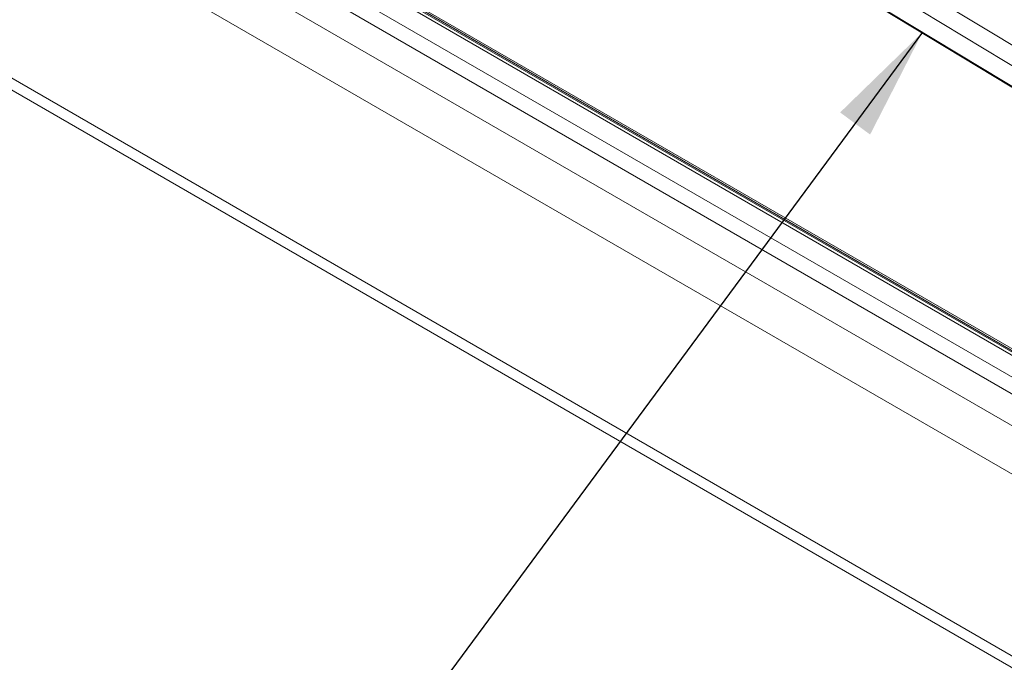
# Model space of a CAD drawing. Units: millimetres. Extents: x 0 to 594, y 0 to 420.
# Drawn here: x 229 to 259, y 228 to 248 of the extents above; entities that cross this region are included whole.
import ezdxf

# ---------------------------------------------------------------- set-up
doc = ezdxf.new("R2010")
doc.units = ezdxf.units.MM
doc.dimstyles.new('SLDDIMSTYLE0', dxfattribs={"dimtxt": 0.18, "dimasz": 3.5, "dimexe": 0, "dimexo": 0.0625, "dimgap": 0, "dimtad": 0, "dimtih": 1, "dimtoh": 1, "dimdec": 0, "dimrnd": 1e-09, "dimzin": 0, "dimdsep": 46, "dimtxsty": 'Standard', "dimsah": 1, "dimcen": 0.09, "dimadec": 0, "dimazin": 0, "dimtfac": 3.5, "dimtdec": 0, "dimtofl": 0, "dimtmove": 0, "dimatfit": 3, "dimfxl": 1, "dimfrac": 2, "dimtolj": 1, "dimtzin": 0, "dimarcsym": 0})

msp = doc.modelspace()

# ---------------------------------------------------------------- linework, layer by layer
at = {"color": 7, "linetype": 'Continuous', "lineweight": 0}
for p, q in [((73.156, 345.319), (288.451, 221.032)), ((73.23, 345.375), (288.531, 221.084)), ((73.268, 345.399), (288.567, 221.11)), ((73.338, 345.411), (288.621, 221.131)), ((72.583, 344.977), (287.883, 220.686)), ((287.458, 220.41), (72.152, 344.704)), ((71.364, 344.177), (286.67, 219.883)), ((70.477, 343.194), (285.781, 218.902)), ((69.279, 338.274), (284.564, 213.992)), ((287.746, 230.257), (241.696, 258.085)), ((287.719, 229.639), (241.664, 257.47)), ((287.825, 228.931), (241.763, 256.766))]:
    msp.add_line(p, q, dxfattribs=at)
at = {"color": 7, "linetype": 'Continuous', "lineweight": 15}
for p, q in [((288.623, 221.131), (73.345, 345.409)), ((69.603, 337.723), (284.737, 213.529)), ((241.799, 256.721), (287.862, 228.886))]:
    msp.add_line(p, q, dxfattribs=at)

# ---------------------------------------------------------------- leaders
at = {"color": 7, "linetype": 'Continuous', "lineweight": 0}
for points in [[(232.832, 259.721), (201.031, 236.197)], [(256.882, 247.63), (234.236, 216.988)]]:
    msp.add_leader(points, dimstyle='SLDDIMSTYLE0', dxfattribs=at)

doc.saveas('drawing.dxf')
